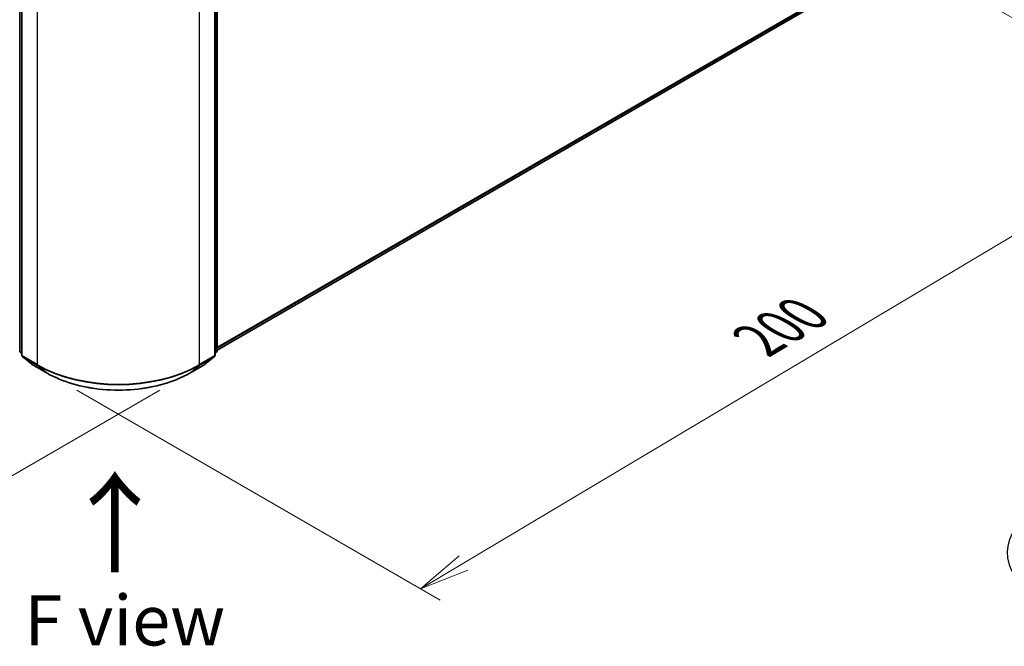
# Model space of a CAD drawing. Units: millimetres. Extents: x 7 to 4945, y 4 to 1128.
# Drawn here: x 42 to 66, y 90 to 106 of the extents above; entities that cross this region are included whole.
import ezdxf

# ---------------------------------------------------------------- set-up
doc = ezdxf.new("R2010")
doc.units = ezdxf.units.MM
doc.header["$LTSCALE"] = 0.5
doc.layers.get('Defpoints').update_dxf_attribs({"lineweight": 25})
for name, color, linetype, lineweight in [('Dimension (ISO)', 7, 'Continuous', 18), ('Symbol (ISO)', 7, 'Continuous', 18), ('Visible (ISO)', 7, 'Continuous', 35), ('Visible Narrow (ISO)', 7, 'Continuous', 25)]:
    doc.layers.add(name, color=color, linetype=linetype, lineweight=lineweight)
doc.styles.add('Note Text (TK)', font='txt')
doc.dimstyles.new('Default - Method 1b (TK)', dxfattribs={"dimscale": 0.5, "dimtxt": 2.5, "dimasz": 2.5, "dimexe": 1, "dimexo": 1.5, "dimgap": 1, "dimtad": 1, "dimdsep": 46, "dimtxsty": 'Note Text (TK)', "dimblk": 'OPEN', "dimcen": 0.09, "dimdle": 5, "dimclrd": 100, "dimclre": 100, "dimclrt": 7, "dimadec": 1, "dimazin": 1, "dimtfac": 1, "dimtmove": 0, "dimatfit": 3, "dimldrblk": 'OPEN', "dimfxl": 1, "dimtolj": 1, "dimlwd": -1, "dimlwe": -1, "dimarcsym": 0})

# ---------------------------------------------------------------- blocks, each defined once
blk = doc.blocks.new('_Open')
at = {"color": 0, "linetype": 'ByBlock', "lineweight": -2}
for p, q in [((-1, 0.167), (0, 0)), ((-1, -0.167), (0, 0)), ((0, 0), (-1, 0))]:
    blk.add_line(p, q, dxfattribs=at)
blk = doc.blocks.new('*D18')
at = {"layer": 'Defpoints', "color": 0}
for p in [(25.328, 107.646), (18.572, 103.745), (46.125, 96.939)]:
    blk.add_point(p, dxfattribs=at)
at = {"layer": 'Dimension (ISO)', "color": 100}
for p, q in [((24.584, 107.216), (18.076, 103.459)), ((36.866, 92.853), (19.646, 103.106)), ((45.381, 96.509), (37.444, 91.927))]:
    blk.add_line(p, q, dxfattribs=at)
at = {"layer": 'Dimension (ISO)', "color": 100, "xscale": 1.25, "yscale": 1.25, "zscale": 1.25}
for p, rotation in [((18.572, 103.745), 149.2295129198877), ((37.94, 92.213), 329.2295129198877)]:
    blk.add_blockref('_Open', p, dxfattribs=dict(at, rotation=rotation))
at = {"layer": 'Dimension (ISO)', "color": 7, "insert": (27.787, 99.434), "char_height": 1.25, "attachment_point": 4, "rotation": 329.2295, "style": 'Note Text (TK)'}
blk.add_mtext('\\A1;{\\Q29.230;\\W0.823;\\H0.816x;200}', dxfattribs=at)
blk = doc.blocks.new('*D19')
at = {"layer": 'Defpoints', "color": 0}
for p in [(63.368, 107.646), (42.571, 96.939), (51.866, 91.572)]:
    blk.add_point(p, dxfattribs=at)
at = {"layer": 'Dimension (ISO)', "color": 100}
for p, q in [((64.112, 107.216), (71.73, 102.818)), ((70.16, 102.465), (52.94, 92.212)), ((43.315, 96.509), (52.362, 91.286))]:
    blk.add_line(p, q, dxfattribs=at)
at = {"layer": 'Dimension (ISO)', "color": 100, "xscale": 1.25, "yscale": 1.25, "zscale": 1.25}
for p, rotation in [((71.234, 103.104), 30.77048708011095), ((51.866, 91.572), 210.770487080111)]:
    blk.add_blockref('_Open', p, dxfattribs=dict(at, rotation=rotation))
at = {"layer": 'Dimension (ISO)', "color": 7, "insert": (60.265, 97.749), "char_height": 1.25, "attachment_point": 4, "rotation": 30.7705, "style": 'Note Text (TK)'}
blk.add_mtext('\\A1;{\\Q-29.230;\\W0.823;\\H0.816x;200}', dxfattribs=at)

msp = doc.modelspace()

# ---------------------------------------------------------------- linework, layer by layer
at = {"layer": 'Visible (ISO)'}
for p, q in [((41.8909, 97.4901), (41.8909, 110.1365)), ((41.9414, 110.0701), (41.9414, 97.3815)), ((46.7546, 97.3815), (46.7546, 110.0701)), ((46.8051, 110.1365), (46.8051, 97.4901)), ((46.8051, 97.5062), (61.6794, 106.0939)), ((41.9414, 97.4288), (41.9068, 97.4567)), ((41.9573, 97.3481), (42.1937, 97.157)), ((46.5023, 97.157), (46.7387, 97.3481)), ((46.7892, 97.4567), (46.7546, 97.4288)), ((42.1993, 97.1532), (42.573, 96.9375)), ((46.123, 96.9375), (46.4968, 97.1532))]:
    msp.add_line(p, q, dxfattribs=at)
for centre, start, end in [((41.9337, 97.4901), 180, 231.05172), ((41.9843, 97.3815), 180, 231.05172), ((46.7118, 97.3815), 308.94828, 0), ((46.7623, 97.4901), 308.94828, 0), ((42.2207, 97.1904), 231.05172, 240), ((46.4753, 97.1904), 300, 308.94828)]:
    msp.add_arc(centre, 0.0429, start, end, dxfattribs=at)
msp.add_open_spline([(42.573, 96.9375), (42.76, 96.8295), (42.9758, 96.7391), (43.4443, 96.6012), (43.697, 96.5539), (44.2153, 96.5065), (44.4807, 96.5065), (44.999, 96.5539), (45.2517, 96.6012), (45.7202, 96.7391), (45.936, 96.8295), (46.123, 96.9375)], degree=3, knots=[1.5707963, 1.5707963, 1.5707963, 1.5707963, 1.8849556, 1.8849556, 2.1991149, 2.1991149, 2.5132741, 2.5132741, 2.8274334, 2.8274334, 3.1415927, 3.1415927, 3.1415927, 3.1415927], dxfattribs=at)
at = {"layer": 'Visible Narrow (ISO)'}
for p, q in [((41.9034, 97.4726), (41.9034, 110.119)), ((46.7926, 110.119), (46.7926, 97.4726)), ((41.954, 97.364), (41.954, 110.0526)), ((42.3277, 109.8369), (42.3277, 97.1482)), ((46.3683, 97.1482), (46.3683, 109.8369)), ((46.7421, 110.0526), (46.7421, 97.364)), ((61.9247, 106.3046), (46.8051, 97.5753)), ((46.8051, 97.5611), (61.9176, 106.2863)), ((61.6812, 106.0952), (46.8051, 97.5064)), ((41.9414, 97.4507), (41.9034, 97.4726)), ((41.9414, 97.4292), (41.9105, 97.4542)), ((41.9105, 97.4542), (41.9414, 97.4364)), ((42.3277, 97.1482), (41.954, 97.364)), ((41.961, 97.3456), (42.3347, 97.1298)), ((42.1974, 97.1545), (41.961, 97.3456)), ((46.3613, 97.1298), (46.7351, 97.3456)), ((46.7421, 97.364), (46.3683, 97.1482)), ((46.7351, 97.3456), (46.4986, 97.1545)), ((46.7926, 97.4726), (46.7546, 97.4507)), ((46.7856, 97.4542), (46.7546, 97.4292)), ((46.7546, 97.4364), (46.7856, 97.4542)), ((42.5712, 96.9387), (42.1974, 97.1545)), ((42.5712, 96.9387), (42.3347, 97.1298)), ((46.4986, 97.1545), (46.1249, 96.9387)), ((46.1249, 96.9387), (46.3613, 97.1298))]:
    msp.add_line(p, q, dxfattribs=at)
for centre, major_axis, ratio, start_param, end_param in [((41.9337, 97.4901), (-0.0429, 0), 0.5773503, 0, 0.7853982), ((41.9337, 97.4901), (-0.0214, -0.0371), 0.5773503, 5.4977871, 6.1925254), ((41.9337, 97.4901), (-0.0269, -0.0333), 0.8131434, 0, 0.127344), ((41.9843, 97.3815), (-0.0429, 0), 0.5773503, 0, 0.7853982), ((41.9843, 97.3815), (-0.0214, -0.0371), 0.5773503, 5.4977871, 6.1925254), ((41.9843, 97.3815), (-0.0269, -0.0333), 0.8131434, 0, 0.127344), ((46.7118, 97.3815), (0.0214, -0.0371), 0.5773503, 0.0906599, 0.7853982), ((46.7118, 97.3815), (0.0269, -0.0333), 0.8131434, 6.1558413, 6.2831853), ((46.7118, 97.3815), (0.0429, 0), 0.5773503, 5.4977871, 6.2831853), ((46.7623, 97.4901), (0.0214, -0.0371), 0.5773503, 0.0906599, 0.7853982), ((46.7623, 97.4901), (0.0269, -0.0333), 0.8131434, 6.1558413, 6.2831853), ((46.7623, 97.4901), (0.0429, 0), 0.5773503, 5.4977871, 6.2831853), ((42.2207, 97.1904), (-0.0269, -0.0333), 0.8131434, 0, 0.127344), ((42.2207, 97.1904), (-0.0214, -0.0371), 0.5773503, 6.1925254, 6.2831853), ((42.358, 97.1657), (-0.0214, -0.0371), 0.5773503, 5.4977871, 6.1925254), ((44.348, 98.3146), (-2.8571, 0), 0.5773503, 0.7853982, 2.3561945), ((44.348, 98.2922), (2.8472, 0), 0.5773503, 3.9269908, 5.4977871), ((46.338, 97.1657), (0.0214, -0.0371), 0.5773503, 0.0906599, 0.7853982), ((46.4753, 97.1904), (0.0214, -0.0371), 0.5773503, 0, 0.0906599), ((46.4753, 97.1904), (0.0269, -0.0333), 0.8131434, 6.1558413, 6.2831853), ((42.5944, 96.9746), (-0.0214, -0.0371), 0.5773503, 6.1925254, 6.2831853), ((44.348, 97.9646), (-2.5129, 0), 0.5773503, 0.7853982, 2.3561945), ((46.1016, 96.9746), (0.0214, -0.0371), 0.5773503, 0, 0.0906599), ((69.3223, 92.4709), (-2.8472, 0), 0.5773503, 5.6530481, 7.0685835)]:
    msp.add_ellipse(centre, major_axis=major_axis, ratio=ratio, start_param=start_param, end_param=end_param, dxfattribs=at)

# ---------------------------------------------------------------- texts
at = {"layer": 'Symbol (ISO)', "color": 7, "insert": (44.2977, 91.8683), "char_height": 2, "attachment_point": 4, "rotation": 90, "line_spacing_factor": 1.5, "style": 'Note Text (TK)'}
msp.add_mtext('\\fMS PGothic|b0|i0;{\\H2.0000;→}', dxfattribs=at)
at = {"layer": 'Symbol (ISO)', "color": 7, "insert": (44.5082, 90.7868), "char_height": 1.25, "attachment_point": 5, "line_spacing_factor": 1.5, "style": 'Note Text (TK)'}
msp.add_mtext('\\fＭＳ Ｐゴシック|b0|i0;F view', dxfattribs=at)

# ---------------------------------------------------------------- dimensions: what is measured, and where the dimension line sits
at = {"layer": 'Dimension (ISO)', "color": 100}
for base, p1, p2, angle, text, picture, middle in [((18.5719, 103.7451), (46.1249, 96.9387), (25.3284, 107.646), 329.22951, '{\\Q29.230;\\W0.823;\\H0.816x;200}', '*D18', (28.2558, 97.9791)), ((51.8661, 91.5723), (63.3676, 107.646), (42.5712, 96.9387), 30.77049, '{\\Q-29.230;\\W0.823;\\H0.816x;200}', '*D19', (61.55, 97.3383))]:
    dim = msp.add_linear_dim(base=base, p1=p1, p2=p2, angle=angle, text=text, dimstyle='Default - Method 1b (TK)', override={"dimgap": 1, "dimdec": 0, "dimlfac": 2, "dimtol": 0, "dimlim": 0, "dimtp": 0, "dimtm": 0, "dimtdec": 0, "dimtofl": 0, "dimatfit": 1}, dxfattribs=at)
    dim.commit()
    dim.dimension.update_dxf_attribs({"geometry": picture, "text_midpoint": middle, "dimtype": 160})

doc.saveas('drawing.dxf')
